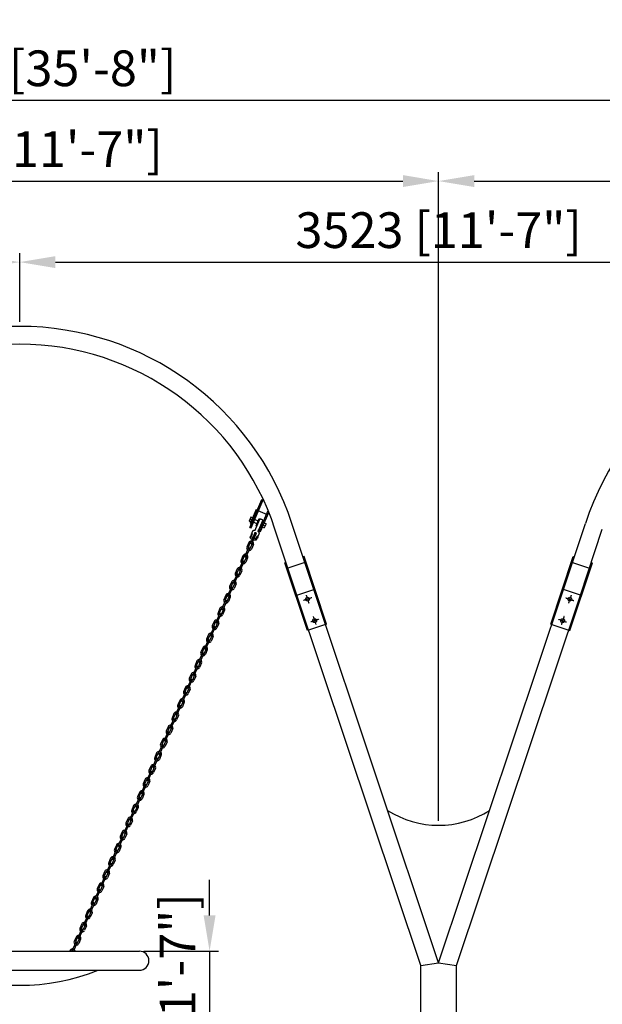
# Model space of a CAD drawing. Units: millimetres. Extents: x -189 to 30087, y -2492 to 18892.
# Drawn here: x 9976 to 12426, y 1306 to 5443 of the extents above; entities that cross this region are included whole.
import ezdxf

# ---------------------------------------------------------------- set-up
doc = ezdxf.new("R2010")
doc.units = ezdxf.units.MM
doc.linetypes.add('CENTER', pattern=[2, 1.25, -0.25, 0.25, -0.25])
doc.layers.add('dim', color=8, linetype='Continuous')
doc.layers.add('MAKE2D VISIBLE LINES', color=7, linetype='Continuous')
doc.styles.add('style1', font='ARIAL.TTF')
doc.dimstyles.new('ISO-25', dxfattribs={"dimscale": 30, "dimtxt": 3, "dimasz": 2.5, "dimexe": 1.25, "dimexo": 0.625, "dimtad": 1, "dimdec": 0, "dimdsep": 46, "dimtxsty": 'style1', "dimcen": 2.5, "dimclrd": 256, "dimclre": 256, "dimclrt": 2, "dimadec": 0, "dimazin": 0, "dimtfac": 1, "dimtdec": 0, "dimtix": 1, "dimtmove": 1, "dimatfit": 3, "dimfxl": 0, "dimlwd": -1, "dimlwe": -1, "dimarcsym": 0})

# ---------------------------------------------------------------- blocks, each defined once
blk = doc.blocks.new('*D28')
at = {"layer": 'Defpoints', "color": 0, "transparency": 16777216}
for p in [(10479.5, 1529), (10774.6, 1039), (10774.6, 1039)]:
    blk.add_point(p, dxfattribs=at)
at = {"layer": 'dim', "transparency": 16777216}
for p, q in [((10774.6, 1679), (10774.6, 1829)), ((10498.2, 1529), (10812.1, 1529)), ((10774.6, 1529), (10774.6, 1039)), ((10755.9, 1039), (10737.1, 1039)), ((10774.6, 889), (10774.6, 739))]:
    blk.add_line(p, q, dxfattribs=at)
for points in [[(10749.6, 1679), (10799.6, 1679), (10774.6, 1529)], [(10749.6, 889), (10799.6, 889), (10774.6, 1039)]]:
    blk.add_solid(points, dxfattribs=at)
at = {"layer": 'dim', "color": 251, "transparency": 16777216, "insert": (10659.8, 1284), "char_height": 150, "attachment_point": 5, "rotation": 90, "style": 'style1'}
blk.add_mtext('490 [1\'-7"]', dxfattribs=at)
blk = doc.blocks.new('*D18')
at = {"layer": 'Defpoints', "color": 0, "transparency": 16777216}
for p in [(13499.2, 4424.6), (9976.2, 4154.5), (13499.2, 4154.5)]:
    blk.add_point(p, dxfattribs=at)
at = {"layer": 'dim', "transparency": 16777216}
for p, q in [((9976.2, 4173.2), (9976.2, 4462.1)), ((13499.2, 4173.2), (13499.2, 4462.1)), ((10126.2, 4424.6), (13349.2, 4424.6))]:
    blk.add_line(p, q, dxfattribs=at)
for points in [[(10126.2, 4449.6), (10126.2, 4399.6), (9976.2, 4424.6)], [(13349.2, 4449.6), (13349.2, 4399.6), (13499.2, 4424.6)]]:
    blk.add_solid(points, dxfattribs=at)
at = {"layer": 'dim', "color": 251, "transparency": 16777216, "insert": (11737.7, 4539.5), "char_height": 150, "attachment_point": 5, "style": 'style1'}
blk.add_mtext('3523 [11\'-7"]', dxfattribs=at)
blk = doc.blocks.new('*D20')
at = {"layer": 'Defpoints', "color": 0, "transparency": 16777216}
for p in [(15408.7, 4765.1), (15408.7, 4424.6), (11737.7, 2058.1)]:
    blk.add_point(p, dxfattribs=at)
at = {"layer": 'dim', "transparency": 16777216}
for p, q in [((11737.7, 2076.8), (11737.7, 4802.6)), ((15408.7, 4443.4), (15408.7, 4802.6)), ((11887.7, 4765.1), (15258.7, 4765.1))]:
    blk.add_line(p, q, dxfattribs=at)
for points in [[(11887.7, 4790.1), (11887.7, 4740.1), (11737.7, 4765.1)], [(15258.7, 4790.1), (15258.7, 4740.1), (15408.7, 4765.1)]]:
    blk.add_solid(points, dxfattribs=at)
at = {"layer": 'dim', "color": 251, "transparency": 16777216, "insert": (13573.2, 4880), "char_height": 150, "attachment_point": 5, "style": 'style1'}
blk.add_mtext('3671 [12\'-1"]', dxfattribs=at)
blk = doc.blocks.new('*D34')
at = {"layer": 'Defpoints', "color": 0, "transparency": 16777216}
for p in [(6453.1, 4424.6), (9976.2, 4424.6), (6453.1, 4154.5)]:
    blk.add_point(p, dxfattribs=at)
at = {"layer": 'dim', "transparency": 16777216}
for p, q in [((6453.1, 4173.2), (6453.1, 4462.1)), ((9976.2, 4443.4), (9976.2, 4462.1)), ((9826.2, 4424.6), (6603.1, 4424.6))]:
    blk.add_line(p, q, dxfattribs=at)
for points in [[(6603.1, 4449.6), (6603.1, 4399.6), (6453.1, 4424.6)], [(9826.2, 4449.6), (9826.2, 4399.6), (9976.2, 4424.6)]]:
    blk.add_solid(points, dxfattribs=at)
at = {"layer": 'dim', "color": 251, "transparency": 16777216, "insert": (8214.6, 4539.5), "char_height": 150, "attachment_point": 5, "style": 'style1'}
blk.add_mtext('3523 [11\'-7"]', dxfattribs=at)
blk = doc.blocks.new('*D33')
at = {"layer": 'Defpoints', "color": 0, "transparency": 16777216}
for p in [(11737.7, 4765.1), (8214.6, 2058.1), (11737.7, 2058.1)]:
    blk.add_point(p, dxfattribs=at)
at = {"layer": 'dim', "transparency": 16777216}
for p, q in [((8214.6, 2076.8), (8214.6, 4802.6)), ((11737.7, 2076.8), (11737.7, 4802.6)), ((8364.6, 4765.1), (11587.7, 4765.1))]:
    blk.add_line(p, q, dxfattribs=at)
for points in [[(8364.6, 4790.1), (8364.6, 4740.1), (8214.6, 4765.1)], [(11587.7, 4790.1), (11587.7, 4740.1), (11737.7, 4765.1)]]:
    blk.add_solid(points, dxfattribs=at)
at = {"layer": 'dim', "color": 251, "transparency": 16777216, "insert": (9976.2, 4880), "char_height": 150, "attachment_point": 5, "style": 'style1'}
blk.add_mtext('3523 [11\'-7"]', dxfattribs=at)
blk = doc.blocks.new('*D37')
at = {"layer": 'Defpoints', "color": 0, "transparency": 16777216}
for p in [(15408.7, 5104.7), (4543.7, 4629.6), (15408.7, 4629.6)]:
    blk.add_point(p, dxfattribs=at)
at = {"layer": 'dim', "transparency": 16777216}
for p, q in [((4543.7, 4648.3), (4543.7, 5142.2)), ((15408.7, 4648.3), (15408.7, 5142.2)), ((4693.7, 5104.7), (15258.7, 5104.7))]:
    blk.add_line(p, q, dxfattribs=at)
for points in [[(4693.7, 5129.7), (4693.7, 5079.7), (4543.7, 5104.7)], [(15258.7, 5129.7), (15258.7, 5079.7), (15408.7, 5104.7)]]:
    blk.add_solid(points, dxfattribs=at)
at = {"layer": 'dim', "color": 251, "transparency": 16777216, "insert": (9976.2, 5219.6), "char_height": 150, "attachment_point": 5, "style": 'style1'}
blk.add_mtext('10865 [35\'-8"]', dxfattribs=at)

msp = doc.modelspace()

# ---------------------------------------------------------------- linework, layer by layer
for p, q in [((10943.4, 3310), (10994.3, 3427.5)), ((10948.9, 3307.6), (10999.8, 3425.1)), ((10994.3, 3427.5), (10999.8, 3425.1)), ((10948.4, 3353.1), (10940.9, 3335.6)), ((10970.8, 3384.5), (10945.7, 3326.7)), ((10955.8, 3349.9), (10948.4, 3353.1)), ((10974.9, 3382.7), (10949.9, 3324.9)), ((10962.7, 3365.8), (10966.8, 3364)), ((10966.4, 3374.4), (10970.5, 3372.6)), ((10970.8, 3384.5), (10974.9, 3382.7)), ((10974.4, 3381.6), (11019.4, 3362.1)), ((10983.6, 3294.6), (11020.8, 3380.4)), ((10989.1, 3292.2), (11023.9, 3372.7)), ((10948.2, 3332.4), (10940.9, 3335.6)), ((10952, 3341.2), (10944.7, 3344.3)), ((10945.7, 3326.7), (10949.8, 3324.9)), ((10955.3, 3337.5), (10960.8, 3335.1)), ((10973.7, 3325), (10959.2, 3331.3)), ((10978.7, 3336.2), (10964.1, 3342.6)), ((10969.3, 3304.7), (10986.4, 3343.8)), ((10970, 3316.5), (10982.4, 3344.7)), ((10981.2, 3299.5), (10998.3, 3338.6)), ((10989.3, 3308), (11001.7, 3336.3)), ((10995.5, 3322.1), (11001, 3319.8)), ((10997.2, 3311), (11004.5, 3307.8)), ((11001, 3319.7), (11008.3, 3316.5)), ((11012.1, 3325.2), (11004.5, 3307.8)), ((11004.8, 3328.5), (11012.1, 3325.2)), ((11212.3, 3048.3), (11120.7, 3326.4)), ((12263.1, 3048.3), (12354.7, 3326.4)), ((10943.4, 3310), (10948.9, 3307.6)), ((10961.7, 3277.6), (10947.4, 3244.9)), ((10966.8, 3275.4), (10952.4, 3242.7)), ((10983.6, 3294.6), (10989.1, 3292.2)), ((11141.2, 3024.5), (11049.5, 3303)), ((12334.2, 3024.5), (12425.9, 3303)), ((10939.3, 3246), (10931.3, 3227.2)), ((10944.4, 3243.9), (10936.4, 3225)), ((10945.6, 3221.1), (10953.6, 3240)), ((10958.6, 3237.8), (10950.6, 3219)), ((10915.1, 3190.8), (10907.1, 3171.9)), ((10920.2, 3188.6), (10912.2, 3169.8)), ((10937.5, 3222.3), (10923.2, 3189.6)), ((10942.6, 3220.1), (10928.2, 3187.4)), ((11171.7, 3187.4), (11167, 3185.9)), ((11266.3, 2902.8), (11171.7, 3187.4)), ((12209.1, 2902.8), (12303.7, 3187.4)), ((12303.7, 3187.4), (12308.4, 3185.9)), ((10913.3, 3167.1), (10899, 3134.4)), ((10918.3, 3164.8), (10904, 3132.2)), ((10921.4, 3165.9), (10929.4, 3184.7)), ((10934.4, 3182.5), (10926.4, 3163.7)), ((11095.8, 3162.2), (11091.1, 3160.6)), ((11185.7, 2875.9), (11091.1, 3160.6)), ((11179.6, 3163.7), (11099, 3136.9)), ((12289.7, 2875.9), (12384.3, 3160.6)), ((12295.8, 3163.7), (12376.4, 3136.9)), ((12379.6, 3162.2), (12384.3, 3160.6)), ((10889.1, 3111.8), (10874.8, 3079.1)), ((10894.1, 3109.6), (10879.8, 3076.9)), ((10890.9, 3135.5), (10882.9, 3116.6)), ((10896, 3133.4), (10888, 3114.5)), ((10897.2, 3110.6), (10905.2, 3129.4)), ((10910.2, 3127.3), (10902.2, 3108.5)), ((10866.7, 3080.3), (10858.7, 3061.4)), ((10871.8, 3078.1), (10863.8, 3059.2)), ((10873, 3055.4), (10881, 3074.2)), ((10886, 3072), (10878, 3053.2)), ((10842.5, 3025), (10834.5, 3006.1)), ((10847.6, 3022.8), (10839.6, 3004)), ((10864.9, 3056.5), (10850.6, 3023.9)), ((10869.9, 3054.3), (10855.6, 3021.7)), ((11141.2, 3024.5), (11212.3, 3048.3)), ((12334.2, 3024.5), (12263.1, 3048.3)), ((10840.7, 3001.3), (10826.4, 2968.6)), ((10845.7, 2999.1), (10831.4, 2966.4)), ((10848.8, 3000.1), (10856.8, 3018.9)), ((10861.8, 3016.8), (10853.8, 2998)), ((10816.5, 2946), (10802.2, 2913.3)), ((10821.5, 2943.8), (10807.2, 2911.1)), ((10818.3, 2969.7), (10810.3, 2950.9)), ((10823.4, 2967.6), (10815.4, 2948.7)), ((10824.6, 2944.9), (10832.5, 2963.7)), ((10837.6, 2961.5), (10829.6, 2942.7)), ((10794.1, 2914.5), (10786.1, 2895.6)), ((10799.2, 2912.3), (10791.2, 2893.5)), ((10800.4, 2889.6), (10808.3, 2908.4)), ((10813.4, 2906.3), (10805.4, 2887.5)), ((11266.3, 2902.8), (11185.7, 2875.9)), ((12209.1, 2902.8), (12289.7, 2875.9)), ((10769.9, 2859.2), (10761.9, 2840.4)), ((10775, 2857.1), (10767, 2838.2)), ((10792.3, 2890.8), (10778, 2858)), ((10797.3, 2888.6), (10783, 2855.8)), ((10768.1, 2835.5), (10753.8, 2802.8)), ((10773.1, 2833.3), (10758.8, 2800.6)), ((10776.2, 2834.3), (10784.1, 2853.2)), ((10789.2, 2851), (10781.2, 2832.2)), ((10743.9, 2780.3), (10729.6, 2747.5)), ((10748.9, 2778), (10734.6, 2745.3)), ((10745.7, 2804), (10737.7, 2785.1)), ((10750.8, 2801.8), (10742.8, 2783)), ((10752, 2779.1), (10759.9, 2797.9)), ((10765, 2795.7), (10757, 2777)), ((10721.5, 2748.7), (10713.5, 2729.8)), ((10726.6, 2746.6), (10718.6, 2727.7)), ((10727.8, 2723.8), (10735.7, 2742.6)), ((10740.8, 2740.5), (10732.8, 2721.7)), ((10697.3, 2693.5), (10689.3, 2674.6)), ((10702.4, 2691.3), (10694.4, 2672.5)), ((10719.7, 2725), (10705.4, 2692.3)), ((10724.7, 2722.8), (10710.4, 2690.1)), ((10695.5, 2669.7), (10681.2, 2637)), ((10700.5, 2667.5), (10686.2, 2634.8)), ((10703.6, 2668.6), (10711.5, 2687.4)), ((10716.6, 2685.2), (10708.6, 2666.4)), ((10671.3, 2614.5), (10657, 2581.8)), ((10676.3, 2612.3), (10662, 2579.6)), ((10673.1, 2638.2), (10665.1, 2619.3)), ((10678.2, 2636.1), (10670.2, 2617.2)), ((10679.4, 2613.3), (10687.3, 2632.1)), ((10692.4, 2630), (10684.4, 2611.2)), ((10648.9, 2583), (10640.9, 2564.1)), ((10654, 2580.8), (10646, 2561.9)), ((10655.1, 2558.1), (10663.1, 2576.9)), ((10668.2, 2574.7), (10660.2, 2555.9)), ((10624.7, 2527.7), (10616.7, 2508.8)), ((10629.8, 2525.5), (10621.8, 2506.7)), ((10647.1, 2559.2), (10632.7, 2526.5)), ((10652.1, 2557), (10637.8, 2524.3)), ((10622.9, 2504), (10608.6, 2471.3)), ((10627.9, 2501.8), (10613.6, 2469.1)), ((10630.9, 2502.8), (10638.9, 2521.6)), ((10644, 2519.5), (10636, 2500.7)), ((10598.7, 2448.7), (10584.3, 2416)), ((10603.7, 2446.5), (10589.4, 2413.8)), ((10600.5, 2472.4), (10592.5, 2453.6)), ((10605.6, 2470.3), (10597.6, 2451.4)), ((10606.7, 2447.5), (10614.7, 2466.4)), ((10619.8, 2464.2), (10611.8, 2445.4)), ((10576.3, 2417.2), (10568.3, 2398.3)), ((10581.4, 2415), (10573.3, 2396.2)), ((10582.5, 2392.3), (10590.5, 2411.1)), ((10595.6, 2408.9), (10587.6, 2390.2)), ((10552.1, 2361.9), (10544.1, 2343)), ((10557.2, 2359.8), (10549.1, 2340.9)), ((10574.5, 2393.5), (10560.2, 2360.8)), ((10579.5, 2391.3), (10565.2, 2358.6)), ((10550.3, 2338.2), (10535.9, 2305.5)), ((10555.3, 2336), (10541, 2303.3)), ((10558.3, 2337), (10566.3, 2355.8)), ((10571.4, 2353.7), (10563.4, 2334.9)), ((10526.1, 2282.9), (10511.8, 2250.3)), ((10531.1, 2280.7), (10516.8, 2248.1)), ((10527.9, 2306.7), (10519.9, 2287.8)), ((10532.9, 2304.5), (10524.9, 2285.7)), ((10534.1, 2281.8), (10542.1, 2300.6)), ((10547.2, 2298.4), (10539.2, 2279.6)), ((10503.7, 2251.4), (10495.7, 2232.5)), ((10508.7, 2249.3), (10500.7, 2230.4)), ((10509.9, 2226.5), (10517.9, 2245.3)), ((10523, 2243.2), (10515, 2224.4)), ((10479.5, 2196.2), (10471.5, 2177.3)), ((10484.5, 2194), (10476.5, 2175.1)), ((10501.9, 2227.7), (10487.5, 2195)), ((10506.9, 2225.5), (10492.6, 2192.8)), ((10477.7, 2172.4), (10463.4, 2139.8)), ((10482.7, 2170.2), (10468.4, 2137.6)), ((10485.7, 2171.3), (10493.7, 2190.1)), ((10498.8, 2187.9), (10490.8, 2169.1)), ((10453.5, 2117.2), (10439.1, 2084.4)), ((10458.5, 2115), (10444.2, 2082.2)), ((10455.3, 2140.9), (10447.3, 2122)), ((10460.3, 2138.7), (10452.3, 2119.9)), ((10461.5, 2116), (10469.5, 2134.8)), ((10474.6, 2132.7), (10466.6, 2113.9)), ((10431.1, 2085.6), (10423.1, 2066.8)), ((10436.1, 2083.5), (10428.1, 2064.6)), ((10437.3, 2060.8), (10445.3, 2079.6)), ((10450.4, 2077.4), (10442.4, 2058.6)), ((10406.9, 2030.4), (10398.9, 2011.5)), ((10411.9, 2028.2), (10403.9, 2009.4)), ((10429.3, 2061.9), (10415, 2029.2)), ((10434.3, 2059.7), (10420, 2027)), ((10405.1, 2006.7), (10390.7, 1973.9)), ((10410.1, 2004.5), (10395.8, 1971.7)), ((10413.1, 2005.5), (10421.1, 2024.3)), ((10426.2, 2022.1), (10418.2, 2003.4)), ((10380.9, 1951.4), (10366.5, 1918.7)), ((10385.9, 1949.2), (10371.6, 1916.5)), ((10382.7, 1975.1), (10374.7, 1956.2)), ((10387.7, 1973), (10379.7, 1954.1)), ((10388.9, 1950.2), (10396.9, 1969.1)), ((10402, 1966.9), (10394, 1948.1)), ((10358.5, 1919.9), (10350.5, 1901)), ((10363.5, 1917.7), (10355.5, 1898.9)), ((10364.7, 1895), (10372.7, 1913.8)), ((10377.8, 1911.6), (10369.8, 1892.8)), ((10334.3, 1864.6), (10326.3, 1845.7)), ((10334.3, 1864.6), (10326.3, 1845.7)), ((10339.3, 1862.5), (10331.3, 1843.6)), ((10339.3, 1862.5), (10331.3, 1843.6)), ((10356.7, 1896.2), (10342.3, 1863.5)), ((10361.7, 1893.9), (10347.4, 1861.3)), ((10332.5, 1840.9), (10318.1, 1808.2)), ((10337.5, 1838.7), (10323.2, 1806)), ((10332.5, 1840.9), (10327.5, 1829.5)), ((10337.5, 1838.7), (10333.6, 1829.8)), ((10340.5, 1839.7), (10348.5, 1858.5)), ((10340.5, 1839.7), (10348.5, 1858.5)), ((10353.6, 1856.4), (10345.6, 1837.6)), ((10353.6, 1856.4), (10345.6, 1837.6)), ((10308.3, 1785.6), (10293.9, 1753)), ((10313.3, 1783.4), (10299, 1750.8)), ((10310.1, 1809.4), (10302.1, 1790.5)), ((10315.1, 1807.2), (10307.1, 1788.3)), ((10316.3, 1784.5), (10324.3, 1803.3)), ((10329.4, 1801.1), (10321.4, 1782.3)), ((10285.9, 1754.1), (10277.9, 1735.2)), ((10290.9, 1751.9), (10282.9, 1733.1)), ((10292.1, 1729.2), (10300.1, 1748)), ((10305.2, 1745.9), (10297.2, 1727.1)), ((10261.7, 1698.8), (10253.7, 1680)), ((10266.7, 1696.7), (10258.7, 1677.8)), ((10284.1, 1730.4), (10269.7, 1697.7)), ((10289.1, 1728.2), (10274.7, 1695.5)), ((10259.9, 1675.1), (10245.5, 1642.4)), ((10264.9, 1672.9), (10250.6, 1640.2)), ((10267.9, 1674), (10275.9, 1692.8)), ((10281, 1690.6), (10273, 1671.8)), ((10235.7, 1619.9), (10221.3, 1587.1)), ((10240.7, 1617.7), (10226.3, 1584.9)), ((10237.5, 1643.6), (10229.5, 1624.7)), ((10242.5, 1641.4), (10234.5, 1622.6)), ((10243.7, 1618.7), (10251.7, 1637.5)), ((10256.7, 1635.4), (10248.8, 1616.6)), ((10213.3, 1588.3), (10205.3, 1569.5)), ((10218.3, 1586.2), (10210.3, 1567.3)), ((10219.5, 1563.4), (10227.5, 1582.3)), ((10232.5, 1580.1), (10224.6, 1561.3)), ((10189.1, 1533.1), (10187.3, 1529)), ((10194.1, 1530.9), (10193.3, 1529)), ((10211.5, 1564.6), (10197.1, 1531.9)), ((10216.5, 1562.4), (10202.2, 1529.7)), ((9472.9, 1529), (10479.5, 1529)), ((9472.9, 1449), (10479.5, 1449))]:
    msp.add_line(p, q)
at = {"color": 0}
for p, q in [((11662.7, 1468.2), (11141.2, 3024.5)), ((11737.7, 1480.4), (11212.3, 3048.3)), ((11737.7, 1480.4), (12263.1, 3048.3)), ((11812.7, 1468.2), (12334.2, 3024.5)), ((11662.7, 1468.2), (11737.7, 1480.4)), ((11662.7, -158.1), (11662.7, 1468.2)), ((11737.7, 1480.4), (11812.7, 1468.2)), ((11812.7, -158.1), (11812.7, 1468.2))]:
    msp.add_line(p, q, dxfattribs=at)
at = {"color": 1, "linetype": 'CENTER', "ltscale": 0.3}
for p, q in [((11180.3, 3025.7), (11191.9, 2991.3)), ((12295.1, 3025.7), (12283.5, 2991.3)), ((11204, 3013.9), (11169.6, 3002.4)), ((12271.4, 3013.9), (12305.8, 3002.4)), ((11234.2, 2923.8), (11199.7, 2912.3)), ((11210.5, 2935.6), (11222, 2901.2)), ((12241.2, 2923.8), (12275.7, 2912.3)), ((12264.9, 2935.6), (12253.4, 2901.2))]:
    msp.add_line(p, q, dxfattribs=at)
for centre in [(11186.3, 3008), (12289.1, 3008), (11216.4, 2917.9), (12259, 2917.9)]:
    msp.add_circle(centre, 8)
for centre, radius, start, end in [((9976.2, 2949.5), 1205, 18.2279, 161.7721), ((13499.2, 2949.5), 1205, 18.2279, 161.7721), ((9976.2, 2949.5), 1130, 18.2279, 161.7721), ((10964.3, 3276.5), 2.75, 335.1632, 157.4995), ((10965, 3301.8), 2.75, 318.8601, 336.0723), ((10948.9, 3241.8), 10.5, 80.928, 156.2463), ((10949, 3241.9), 4.99, 98.2472, 156.7667), ((10949.9, 3243.7), 2.75, 155.1636, 337.4998), ((10949, 3241.9), 4.99, 336.9543, 31.3872), ((10948.9, 3241.8), 10.5, 337.4748, 50.5422), ((10924.7, 3186.6), 10.5, 80.928, 156.2463), ((10924.8, 3186.6), 4.99, 98.2472, 156.7667), ((10925.7, 3188.5), 2.75, 156.3681, 336.3681), ((10924.8, 3186.6), 4.99, 336.9543, 31.3872), ((10941, 3223.2), 10.5, 157.7572, 230.5139), ((10924.7, 3186.6), 10.5, 337.4748, 50.5422), ((10941, 3223.1), 4.99, 157.2368, 211.364), ((10940.1, 3221.3), 2.75, 335.1632, 157.4995), ((10941, 3223.2), 10.5, 260.8997, 336.5287), ((10941, 3223.1), 4.99, 278.2235, 337.0492), ((10916.8, 3167.9), 10.5, 157.7572, 230.5139), ((10916.8, 3167.8), 4.99, 157.2368, 211.364), ((10915.9, 3166), 2.75, 335.1632, 157.4995), ((10916.8, 3167.9), 10.5, 260.8997, 336.5287), ((10916.8, 3167.8), 4.99, 278.2235, 337.0492), ((10892.6, 3112.7), 10.5, 157.7572, 230.5139), ((10892.6, 3112.6), 4.99, 157.2368, 211.364), ((10891.7, 3110.7), 2.75, 335.1632, 157.4995), ((10900.5, 3131.3), 10.5, 80.928, 156.2463), ((10892.6, 3112.7), 10.5, 260.8997, 336.5287), ((10892.6, 3112.6), 4.99, 278.2235, 337.0492), ((10900.6, 3131.4), 4.99, 98.2472, 156.7667), ((10901.5, 3133.2), 2.75, 155.1636, 337.4998), ((10900.6, 3131.4), 4.99, 336.9543, 31.3872), ((10900.5, 3131.3), 10.5, 337.4748, 50.5422), ((10876.3, 3076), 10.5, 80.928, 156.2463), ((10876.4, 3076.1), 4.99, 98.2472, 156.7667), ((10877.3, 3078), 2.75, 156.3681, 336.3681), ((10876.4, 3076.1), 4.99, 336.9543, 31.3872), ((10876.3, 3076), 10.5, 337.4748, 50.5422), ((10852.1, 3020.8), 10.5, 80.928, 156.2463), ((10852.2, 3020.9), 4.99, 98.2472, 156.7667), ((10853.1, 3022.7), 2.75, 155.1636, 337.4998), ((10852.2, 3020.9), 4.99, 336.9543, 31.3872), ((10868.4, 3057.4), 10.5, 157.7572, 230.5139), ((10852.1, 3020.8), 10.5, 337.4748, 50.5422), ((10868.4, 3057.3), 4.99, 157.2368, 211.364), ((10867.5, 3055.5), 2.75, 335.1632, 157.4995), ((10868.4, 3057.4), 10.5, 260.8997, 336.5287), ((10868.4, 3057.3), 4.99, 278.2235, 337.0492), ((10844.2, 3002.2), 10.5, 157.7572, 230.5139), ((10844.2, 3002.1), 4.99, 157.2368, 211.364), ((10843.2, 3000.2), 2.75, 335.1632, 157.4995), ((10844.2, 3002.2), 10.5, 260.8997, 336.5287), ((10844.2, 3002.1), 4.99, 278.2235, 337.0492), ((10820, 2946.9), 10.5, 157.7572, 230.5139), ((10820, 2946.8), 4.99, 157.2368, 211.364), ((10819, 2945), 2.75, 335.1632, 157.4995), ((10827.9, 2965.5), 10.5, 80.928, 156.2463), ((10820, 2946.9), 10.5, 260.8997, 336.5287), ((10820, 2946.8), 4.99, 278.2235, 337.0492), ((10828, 2965.6), 4.99, 98.2472, 156.7667), ((10828.9, 2967.5), 2.75, 156.3681, 336.3681), ((10828, 2965.6), 4.99, 336.9543, 31.3872), ((10827.9, 2965.5), 10.5, 337.4748, 50.5422), ((10803.7, 2910.3), 10.5, 80.928, 156.2463), ((10803.8, 2910.4), 4.99, 98.2472, 156.7667), ((10804.7, 2912.2), 2.75, 155.1636, 337.4998), ((10803.8, 2910.4), 4.99, 336.9543, 31.3872), ((10803.7, 2910.3), 10.5, 337.4748, 50.5422), ((10779.5, 2855), 10.5, 80.928, 156.2463), ((10779.6, 2855.1), 4.99, 98.2472, 156.7667), ((10780.5, 2856.9), 2.75, 156.3681, 336.3681), ((10779.6, 2855.1), 4.99, 336.9543, 31.3872), ((10795.8, 2891.6), 10.5, 157.7572, 230.5139), ((10779.5, 2855), 10.5, 337.4748, 50.5422), ((10795.8, 2891.5), 4.99, 157.2368, 211.364), ((10794.8, 2889.7), 2.75, 335.1632, 157.4995), ((10795.8, 2891.6), 10.5, 260.8997, 336.5287), ((10795.8, 2891.5), 4.99, 278.2235, 337.0492), ((10771.6, 2836.4), 10.5, 157.7572, 230.5139), ((10771.6, 2836.3), 4.99, 157.2368, 211.364), ((10770.6, 2834.5), 2.75, 335.1632, 157.4995), ((10771.6, 2836.4), 10.5, 260.8997, 336.5287), ((10771.6, 2836.3), 4.99, 278.2235, 337.0492), ((10747.4, 2781.1), 10.5, 157.7572, 230.5139), ((10747.4, 2781), 4.99, 157.2368, 211.364), ((10746.4, 2779.2), 2.75, 335.1632, 157.4995), ((10755.3, 2799.8), 10.5, 80.928, 156.2463), ((10747.4, 2781.1), 10.5, 260.8997, 336.5287), ((10747.4, 2781), 4.99, 278.2235, 337.0492), ((10755.4, 2799.9), 4.99, 98.2472, 156.7667), ((10756.3, 2801.7), 2.75, 155.1636, 337.4998), ((10755.4, 2799.9), 4.99, 336.9543, 31.3872), ((10755.3, 2799.8), 10.5, 337.4748, 50.5422), ((10731.1, 2744.5), 10.5, 80.928, 156.2463), ((10731.2, 2744.6), 4.99, 98.2472, 156.7667), ((10732.1, 2746.4), 2.75, 156.3681, 336.3681), ((10731.2, 2744.6), 4.99, 336.9543, 31.3872), ((10731.1, 2744.5), 10.5, 337.4748, 50.5422), ((10706.9, 2689.2), 10.5, 80.928, 156.2463), ((10706.9, 2689.3), 4.99, 98.2472, 156.7667), ((10707.9, 2691.2), 2.75, 155.1636, 337.4998), ((10706.9, 2689.3), 4.99, 336.9543, 31.3872), ((10723.2, 2725.9), 10.5, 157.7572, 230.5139), ((10706.9, 2689.2), 10.5, 337.4748, 50.5422), ((10723.2, 2725.8), 4.99, 157.2368, 211.364), ((10722.2, 2723.9), 2.75, 335.1632, 157.4995), ((10723.2, 2725.9), 10.5, 260.8997, 336.5287), ((10723.2, 2725.8), 4.99, 278.2235, 337.0492), ((10699, 2670.6), 10.5, 157.7572, 230.5139), ((10699, 2670.5), 4.99, 157.2368, 211.364), ((10698, 2668.7), 2.75, 335.1632, 157.4995), ((10699, 2670.6), 10.5, 260.8997, 336.5287), ((10699, 2670.5), 4.99, 278.2235, 337.0492), ((10674.8, 2615.4), 10.5, 157.7572, 230.5139), ((10674.8, 2615.3), 4.99, 157.2368, 211.364), ((10673.8, 2613.4), 2.75, 335.1632, 157.4995), ((10682.7, 2634), 10.5, 80.928, 156.2463), ((10674.8, 2615.4), 10.5, 260.8997, 336.5287), ((10674.8, 2615.3), 4.99, 278.2235, 337.0492), ((10682.7, 2634.1), 4.99, 98.2472, 156.7667), ((10683.7, 2635.9), 2.75, 156.3681, 336.3681), ((10682.7, 2634.1), 4.99, 336.9543, 31.3872), ((10682.7, 2634), 10.5, 337.4748, 50.5422), ((10658.5, 2578.7), 10.5, 80.928, 156.2463), ((10658.5, 2578.8), 4.99, 98.2472, 156.7667), ((10659.5, 2580.7), 2.75, 155.1636, 337.4998), ((10658.5, 2578.8), 4.99, 336.9543, 31.3872), ((10658.5, 2578.7), 10.5, 337.4748, 50.5422), ((10634.3, 2523.5), 10.5, 80.928, 156.2463), ((10634.3, 2523.6), 4.99, 98.2472, 156.7667), ((10635.3, 2525.4), 2.75, 156.3681, 336.3681), ((10634.3, 2523.6), 4.99, 336.9543, 31.3872), ((10650.6, 2560.1), 10.5, 157.7572, 230.5139), ((10634.3, 2523.5), 10.5, 337.4748, 50.5422), ((10650.6, 2560), 4.99, 157.2368, 211.364), ((10649.6, 2558.2), 2.75, 335.1632, 157.4995), ((10650.6, 2560.1), 10.5, 260.8997, 336.5287), ((10650.6, 2560), 4.99, 278.2235, 337.0492), ((10626.4, 2504.8), 10.5, 157.7572, 230.5139), ((10626.4, 2504.8), 4.99, 157.2368, 211.364), ((10625.4, 2502.9), 2.75, 335.1632, 157.4995), ((10626.4, 2504.8), 10.5, 260.8997, 336.5287), ((10626.4, 2504.8), 4.99, 278.2235, 337.0492), ((10602.2, 2449.6), 10.5, 157.7572, 230.5139), ((10602.2, 2449.5), 4.99, 157.2368, 211.364), ((10601.2, 2447.7), 2.75, 335.1632, 157.4995), ((10610.1, 2468.2), 10.5, 80.928, 156.2463), ((10602.2, 2449.6), 10.5, 260.8997, 336.5287), ((10602.2, 2449.5), 4.99, 278.2235, 337.0492), ((10610.1, 2468.3), 4.99, 98.2472, 156.7667), ((10611.1, 2470.1), 2.75, 155.1636, 337.4998), ((10610.1, 2468.3), 4.99, 336.9543, 31.3872), ((10610.1, 2468.2), 10.5, 337.4748, 50.5422), ((10585.9, 2413), 10.5, 80.928, 156.2463), ((10585.9, 2413.1), 4.99, 98.2472, 156.7667), ((10586.9, 2414.9), 2.75, 156.3681, 336.3681), ((10585.9, 2413.1), 4.99, 336.9543, 31.3872), ((10585.9, 2413), 10.5, 337.4748, 50.5422), ((10561.7, 2357.7), 10.5, 80.928, 156.2463), ((10561.7, 2357.8), 4.99, 98.2472, 156.7667), ((10562.7, 2359.6), 2.75, 155.1636, 337.4998), ((10561.7, 2357.8), 4.99, 336.9543, 31.3872), ((10578, 2394.3), 10.5, 157.7572, 230.5139), ((10561.7, 2357.7), 10.5, 337.4748, 50.5422), ((10577.9, 2394.2), 4.99, 157.2368, 211.364), ((10577, 2392.4), 2.75, 335.1632, 157.4995), ((10578, 2394.3), 10.5, 260.8997, 336.5287), ((10577.9, 2394.2), 4.99, 278.2235, 337.0492), ((10553.8, 2339.1), 10.5, 157.7572, 230.5139), ((10553.7, 2339), 4.99, 157.2368, 211.364), ((10552.8, 2337.2), 2.75, 335.1632, 157.4995), ((10553.8, 2339.1), 10.5, 260.8997, 336.5287), ((10553.7, 2339), 4.99, 278.2235, 337.0492), ((10529.6, 2283.8), 10.5, 157.7572, 230.5139), ((10529.5, 2283.7), 4.99, 157.2368, 211.364), ((10528.6, 2281.9), 2.75, 335.1632, 157.4995), ((10537.5, 2302.4), 10.5, 80.928, 156.2463), ((10529.6, 2283.8), 10.5, 260.8997, 336.5287), ((10529.5, 2283.7), 4.99, 278.2235, 337.0492), ((10537.5, 2302.5), 4.99, 98.2472, 156.7667), ((10538.5, 2304.4), 2.75, 156.3681, 336.3681), ((10537.5, 2302.5), 4.99, 336.9543, 31.3872), ((10537.5, 2302.4), 10.5, 337.4748, 50.5422), ((10513.3, 2247.2), 10.5, 80.928, 156.2463), ((10513.3, 2247.3), 4.99, 98.2472, 156.7667), ((10514.3, 2249.1), 2.75, 155.1636, 337.4998), ((10513.3, 2247.3), 4.99, 336.9543, 31.3872), ((10513.3, 2247.2), 10.5, 337.4748, 50.5422), ((10489.1, 2191.9), 10.5, 80.928, 156.2463), ((10489.1, 2192), 4.99, 98.2472, 156.7667), ((10490.1, 2193.9), 2.75, 156.3681, 336.3681), ((10489.1, 2192), 4.99, 336.9543, 31.3872), ((10505.4, 2228.6), 10.5, 157.7572, 230.5139), ((10489.1, 2191.9), 10.5, 337.4748, 50.5422), ((10505.3, 2228.5), 4.99, 157.2368, 211.364), ((10504.4, 2226.6), 2.75, 335.1632, 157.4995), ((10505.4, 2228.6), 10.5, 260.8997, 336.5287), ((10505.3, 2228.5), 4.99, 278.2235, 337.0492), ((10481.2, 2173.3), 10.5, 157.7572, 230.5139), ((10481.1, 2173.2), 4.99, 157.2368, 211.364), ((10480.2, 2171.4), 2.75, 335.1632, 157.4995), ((10481.2, 2173.3), 10.5, 260.8997, 336.5287), ((10481.1, 2173.2), 4.99, 278.2235, 337.0492), ((10457, 2118.1), 10.5, 157.7572, 230.5139), ((10456.9, 2118), 4.99, 157.2368, 211.364), ((10456, 2116.1), 2.75, 335.1632, 157.4995), ((10464.9, 2136.7), 10.5, 80.928, 156.2463), ((10457, 2118.1), 10.5, 260.8997, 336.5287), ((10456.9, 2118), 4.99, 278.2235, 337.0492), ((10464.9, 2136.8), 4.99, 98.2472, 156.7667), ((10465.8, 2138.6), 2.75, 155.1636, 337.4998), ((10464.9, 2136.8), 4.99, 336.9543, 31.3872), ((10464.9, 2136.7), 10.5, 337.4748, 50.5422), ((10440.7, 2081.4), 10.5, 80.928, 156.2463), ((10440.7, 2081.5), 4.99, 98.2472, 156.7667), ((10441.6, 2083.3), 2.75, 156.3681, 336.3681), ((10440.7, 2081.5), 4.99, 336.9543, 31.3872), ((10440.7, 2081.4), 10.5, 337.4748, 50.5422), ((10416.5, 2026.2), 10.5, 80.928, 156.2463), ((10416.5, 2026.3), 4.99, 98.2472, 156.7667), ((10417.4, 2028.1), 2.75, 155.1636, 337.4998), ((10416.5, 2026.3), 4.99, 336.9543, 31.3872), ((10432.8, 2062.8), 10.5, 157.7572, 230.5139), ((10416.5, 2026.2), 10.5, 337.4748, 50.5422), ((10432.7, 2062.7), 4.99, 157.2368, 211.364), ((10431.8, 2060.9), 2.75, 335.1632, 157.4995), ((10432.8, 2062.8), 10.5, 260.8997, 336.5287), ((10432.7, 2062.7), 4.99, 278.2235, 337.0492), ((10408.6, 2007.5), 10.5, 157.7572, 230.5139), ((10408.5, 2007.4), 4.99, 157.2368, 211.364), ((10407.6, 2005.6), 2.75, 335.1632, 157.4995), ((10408.6, 2007.5), 10.5, 260.8997, 336.5287), ((10408.5, 2007.4), 4.99, 278.2235, 337.0492), ((10384.4, 1952.3), 10.5, 157.7572, 230.5139), ((10384.3, 1952.2), 4.99, 157.2368, 211.364), ((10383.4, 1950.4), 2.75, 335.1632, 157.4995), ((10392.3, 1970.9), 10.5, 80.928, 156.2463), ((10384.4, 1952.3), 10.5, 260.8997, 336.5287), ((10384.3, 1952.2), 4.99, 278.2235, 337.0492), ((10392.3, 1971), 4.99, 98.2472, 156.7667), ((10393.2, 1972.8), 2.75, 156.3681, 336.3681), ((10392.3, 1971), 4.99, 336.9543, 31.3872), ((10392.3, 1970.9), 10.5, 337.4748, 50.5422), ((10368.1, 1915.7), 10.5, 80.928, 156.2463), ((10368.1, 1915.7), 4.99, 98.2472, 156.7667), ((10369, 1917.6), 2.75, 155.1636, 337.4998), ((10368.1, 1915.7), 4.99, 336.9543, 31.3872), ((10368.1, 1915.7), 10.5, 337.4748, 50.5422), ((10343.9, 1860.4), 10.5, 80.928, 156.2463), ((10343.9, 1860.4), 10.5, 80.928, 156.2463), ((10343.9, 1860.5), 4.99, 98.2472, 156.7667), ((10343.9, 1860.5), 4.99, 98.2472, 156.7667), ((10344.8, 1862.3), 2.75, 155.1636, 337.4998), ((10344.8, 1862.3), 2.75, 155.1636, 337.4998), ((10343.9, 1860.5), 4.99, 336.9543, 31.3872), ((10343.9, 1860.5), 4.99, 336.9543, 31.3872), ((10360.2, 1897), 10.5, 157.7572, 230.5139), ((10343.9, 1860.4), 10.5, 337.4748, 50.5422), ((10343.9, 1860.4), 10.5, 337.4748, 50.5422), ((10360.1, 1896.9), 4.99, 157.2368, 211.364), ((10359.2, 1895.1), 2.75, 335.1632, 157.4995), ((10360.2, 1897), 10.5, 260.8997, 336.5287), ((10360.1, 1896.9), 4.99, 278.2235, 337.0492), ((10336, 1841.8), 10.5, 157.7572, 230.5139), ((10336, 1841.8), 10.5, 157.7572, 230.5139), ((10335.9, 1841.7), 4.99, 157.2368, 211.364), ((10335.9, 1841.7), 4.99, 157.2368, 211.364), ((10335, 1839.8), 2.75, 335.1632, 157.4995), ((10335, 1839.8), 2.75, 335.1632, 157.4995), ((10336, 1841.8), 10.5, 260.8997, 336.5287), ((10336, 1841.8), 10.5, 260.8997, 336.5287), ((10335.9, 1841.7), 4.99, 278.2235, 337.0492), ((10335.9, 1841.7), 4.99, 278.2235, 337.0492), ((10311.8, 1786.5), 10.5, 157.7572, 230.5139), ((10311.7, 1786.4), 4.99, 157.2368, 211.364), ((10310.8, 1784.6), 2.75, 335.1632, 157.4995), ((10319.7, 1805.1), 10.5, 80.928, 156.2463), ((10311.8, 1786.5), 10.5, 260.8997, 336.5287), ((10311.7, 1786.4), 4.99, 278.2235, 337.0492), ((10319.7, 1805.2), 4.99, 98.2472, 156.7667), ((10320.6, 1807.1), 2.75, 156.3681, 336.3681), ((10319.7, 1805.2), 4.99, 336.9543, 31.3872), ((10319.7, 1805.1), 10.5, 337.4748, 50.5422), ((10295.5, 1749.9), 10.5, 80.928, 156.2463), ((10295.5, 1750), 4.99, 98.2472, 156.7667), ((10296.4, 1751.8), 2.75, 155.1636, 337.4998), ((10295.5, 1750), 4.99, 336.9543, 31.3872), ((10295.5, 1749.9), 10.5, 337.4748, 50.5422), ((10271.3, 1694.6), 10.5, 80.928, 156.2463), ((10271.3, 1694.7), 4.99, 98.2472, 156.7667), ((10272.2, 1696.6), 2.75, 156.3681, 336.3681), ((10271.3, 1694.7), 4.99, 336.9543, 31.3872), ((10287.6, 1731.3), 10.5, 157.7572, 230.5139), ((10271.3, 1694.6), 10.5, 337.4748, 50.5422), ((10287.5, 1731.2), 4.99, 157.2368, 211.364), ((10286.6, 1729.3), 2.75, 335.1632, 157.4995), ((10287.6, 1731.3), 10.5, 260.8997, 336.5287), ((10287.5, 1731.2), 4.99, 278.2235, 337.0492), ((10263.4, 1676), 10.5, 157.7572, 230.5139), ((10263.3, 1675.9), 4.99, 157.2368, 211.364), ((10262.4, 1674.1), 2.75, 335.1632, 157.4995), ((10263.4, 1676), 10.5, 260.8997, 336.5287), ((10263.3, 1675.9), 4.99, 278.2235, 337.0492), ((10239.2, 1620.7), 10.5, 157.7572, 230.5139), ((10239.1, 1620.6), 4.99, 157.2368, 211.364), ((10238.2, 1618.8), 2.75, 335.1632, 157.4995), ((10247.1, 1639.4), 10.5, 80.928, 156.2463), ((10239.2, 1620.7), 10.5, 260.8997, 336.5287), ((10239.1, 1620.6), 4.99, 278.2235, 337.0492), ((10247.1, 1639.5), 4.99, 98.2472, 156.7667), ((10248, 1641.3), 2.75, 156.3681, 336.3681), ((10247.1, 1639.5), 4.99, 336.9543, 31.3872), ((10247.1, 1639.4), 10.5, 337.4748, 50.5422), ((10222.9, 1584.1), 10.5, 80.928, 156.2463), ((10222.9, 1584.2), 4.99, 98.2472, 156.7667), ((10223.8, 1586), 2.75, 156.3681, 336.3681), ((10222.9, 1584.2), 4.99, 336.9543, 31.3872), ((10222.9, 1584.1), 10.5, 337.4748, 50.5422), ((10198.7, 1528.9), 10.5, 80.928, 156.2463), ((10198.7, 1529), 4.99, 98.2472, 156.7667), ((10199.6, 1530.8), 2.75, 156.3681, 221.7517), ((10198.7, 1529), 4.99, 0.0013, 31.3872), ((10215, 1565.5), 10.5, 157.7572, 230.5139), ((10198.7, 1528.9), 10.5, 0.5245, 50.5422), ((10214.9, 1565.4), 4.99, 157.2368, 211.364), ((10214, 1563.6), 2.75, 335.1632, 157.4995), ((10215, 1565.5), 10.5, 260.8997, 336.5287), ((10214.9, 1565.4), 4.99, 278.2235, 337.0492), ((10199.6, 1530.8), 2.75, 318.2483, 336.3681), ((10479.5, 1489), 40, 270, 90), ((9976.2, 2276.2), 890.5, 248.2723, 291.7277)]:
    msp.add_arc(centre, radius, start, end)
at = {"color": 0}
msp.add_arc((11737.7, 2458.1), 400, 237.5756, 302.4244, dxfattribs=at)
at = {"layer": 'MAKE2D VISIBLE LINES'}
for p, q in [((10953.5, 3282.5), (10950.3, 3274.9)), ((10975.6, 3272.8), (10972.2, 3265.3))]:
    msp.add_line(p, q, dxfattribs=at)
for points in [[(10953.4, 3282.6, 0.239382), (10949.6, 3281), (10947.5, 3276.1, 0.186858), (10948.4, 3272.9, 0.186858)], [(10953.7, 3282.4), (10953.6, 3282.5, 0.230848), (10953.4, 3282.6)], [(10975.8, 3272.9, -0.239382), (10977.2, 3269), (10975, 3264.1, -0.186858), (10972.1, 3262.5, -0.186858)], [(10975.4, 3272.9), (10975.5, 3272.9, -0.230848), (10975.8, 3272.9)]]:
    msp.add_lwpolyline(points, format="xyb", dxfattribs=at)
for centre, start, end in [((10970.8, 3316.1), 156.3714, 246.3714), ((10973, 3315.2), 246.3714, 336.3714), ((10983.1, 3344.4), 66.3714, 156.3714), ((10985.4, 3343.4), 336.3714, 66.3714), ((10998.7, 3337.6), 66.3714, 156.3714), ((11001, 3336.6), 336.3714, 66.3714), ((10986.4, 3309.3), 156.3714, 246.3714), ((10988.6, 3308.3), 246.3714, 336.3714)]:
    msp.add_arc(centre, 0.811, start, end, dxfattribs=at)
for points in [[(10970.5, 3315.4), (10971.6, 3314.9), (10972.7, 3314.4)], [(10985.7, 3344.1), (10984.6, 3344.6), (10983.5, 3345.1)], [(10997.5, 3340.7), (10993, 3342.7), (10988.5, 3344.6)], [(10999, 3338.3), (11000.2, 3337.8), (11001.3, 3337.3)], [(10945.4, 3268.8), (10945.8, 3269.7), (10946.2, 3270.6)], [(10951.4, 3276.2), (10952.5, 3278.8), (10953.7, 3281.4)], [(10952.8, 3285.7), (10955.4, 3291.7), (10957, 3295.2)], [(10965.1, 3287.7), (10960.7, 3277.6), (10956.3, 3267.4)], [(10962.7, 3264.6), (10967.1, 3274.7), (10971.5, 3284.9)], [(10966.6, 3298.5), (10967.9, 3301.6), (10969.3, 3304.7)], [(10966.6, 3298.5), (10966.6, 3298.5), (10966.6, 3298.5)], [(10972.4, 3267), (10973.6, 3269.6), (10974.7, 3272.2)], [(10978.4, 3293.2), (10978.5, 3293.3), (10978.5, 3293.3)], [(10982.6, 3284), (10979.8, 3277.5), (10978.4, 3274.5)], [(10978.5, 3293.3), (10979.8, 3296.4), (10981.2, 3299.5)], [(10988.3, 3307.6), (10987.2, 3308.1), (10986.1, 3308.6)], [(10971.8, 3259.3), (10971.4, 3258.5), (10971, 3257.6)]]:
    msp.add_open_spline(points, degree=2, dxfattribs=at)
for points, weights in [([(10988.5, 3344.6), (10987.1, 3345.3), (10986.4, 3343.8)], [1, 0.707106781186, 1]), ([(10998.3, 3338.6), (10998.9, 3340.1), (10997.5, 3340.7)], [1, 0.707106781187, 1]), ([(10956.3, 3267.4), (10954.4, 3263.2), (10952.6, 3259)], [1, 0.999999999982, 1]), ([(10959, 3256.2), (10959.2, 3256.7), (10959.4, 3257.1)], [1, 0.999999999944, 1]), ([(10959.4, 3257.1), (10961, 3260.9), (10962.7, 3264.6)], [1, 0.999999999996, 1]), ([(10971, 3257.6), (10972, 3259.8), (10962.7, 3264.6)], [1, 0.79057470074, 1]), ([(10970.6, 3257.1), (10970.9, 3257.3), (10971, 3257.6)], [0.949088185969, 0.970344848649, 1])]:
    msp.add_rational_spline(points, weights, degree=2, dxfattribs=at)
for points, weights, knots in [([(10956.3, 3267.4), (10946.4, 3271.1), (10945.4, 3268.8), (10945.3, 3268.5), (10945.4, 3268.2)], [1, 0.790560605466, 1, 0.970343587556, 0.949085812828], [1.823448, 1.823448, 1.823448, 3.141593, 3.141593, 3.328241, 3.328241, 3.328241]), ([(10971.5, 3284.9), (10970, 3285.7), (10968.4, 3286.4), (10966.8, 3287.1), (10965.1, 3287.7)], [1, 0.999563346609, 1, 0.999563621872, 1], [0, 0, 0, 3.502529, 3.502529, 7.004007, 7.004007, 7.004007])]:
    msp.add_rational_spline(points, weights, degree=2, knots=knots, dxfattribs=at)
for points, knots in [([(10946.2, 3270.6), (10946.2, 3270.6), (10946.3, 3270.7), (10946.5, 3271), (10946.8, 3271.4), (10947.2, 3271.8), (10947.8, 3272.4), (10948.4, 3272.9), (10949.1, 3273.7), (10950.1, 3274.7), (10950.9, 3275.6), (10951.4, 3276.2)], [0, 0, 0, 0, 0.155857, 0.384788, 0.976774, 1.719812, 2.203576, 3.468045, 4.105864, 5.309285, 7.70648, 7.70648, 7.70648, 7.70648]), ([(10952.8, 3285.7), (10952.8, 3285.6), (10952.7, 3285.5), (10952.7, 3285.2), (10952.6, 3284.7), (10952.6, 3284.1), (10952.6, 3283.4), (10952.6, 3282.9), (10952.6, 3282.6)], [0, 0, 0, 0, 0.155887, 0.384871, 0.977009, 1.720192, 2.203994, 3.097822, 3.097822, 3.097822, 3.097822]), ([(10953.7, 3281.4), (10953.7, 3281.7), (10953.7, 3282.2), (10953.8, 3283.2), (10953.7, 3284.2), (10953.5, 3285.1), (10953.3, 3285.5), (10953.2, 3285.7), (10953.1, 3285.8), (10953, 3285.8), (10953, 3285.9), (10952.9, 3285.9), (10952.9, 3285.8), (10952.8, 3285.8), (10952.8, 3285.7), (10952.8, 3285.7)], [0, 0, 0, 0, 0.787024, 1.56571, 3.114458, 3.846304, 4.139673, 4.381765, 4.544081, 4.601655, 4.655061, 4.705543, 4.763257, 4.83562, 4.906761, 4.906761, 4.906761, 4.906761]), ([(10957, 3295.2), (10957.1, 3295.4), (10957.3, 3295.9), (10957.8, 3296.5), (10958.4, 3297), (10959.1, 3297.4), (10959.8, 3297.7), (10960.5, 3297.8), (10961.4, 3297.9), (10962.4, 3298), (10963.3, 3298.1), (10964, 3298.2), (10964.7, 3298.4), (10965.4, 3298.6), (10966, 3298.9), (10966.6, 3299.4), (10966.9, 3299.7), (10967.1, 3300)], [0, 0, 0, 0, 0.963516, 1.933089, 2.906855, 3.8896, 4.748319, 5.645813, 6.517986, 8.301492, 9.131779, 10.035313, 10.869967, 11.827973, 12.759551, 13.315587, 14.499928, 14.499928, 14.499928, 14.499928]), ([(10974.7, 3272.2), (10974.9, 3272.4), (10975.2, 3272.8), (10976, 3273.5), (10976.8, 3274.1), (10977.5, 3274.5), (10977.9, 3274.7), (10978.2, 3274.8), (10978.3, 3274.8), (10978.4, 3274.8), (10978.4, 3274.7), (10978.5, 3274.7), (10978.5, 3274.6), (10978.5, 3274.5), (10978.4, 3274.5), (10978.4, 3274.5)], [0, 0, 0, 0, 0.787024, 1.565709, 3.114456, 3.846302, 4.13967, 4.381761, 4.544077, 4.60165, 4.655056, 4.705538, 4.763251, 4.835614, 4.906755, 4.906755, 4.906755, 4.906755]), ([(10978.4, 3274.5), (10978.4, 3274.4), (10978.4, 3274.3), (10978.2, 3274.1), (10977.8, 3273.7), (10977.4, 3273.2), (10976.9, 3272.7), (10976.6, 3272.4), (10976.3, 3272.2)], [0, 0, 0, 0, 0.155887, 0.384871, 0.977009, 1.720193, 2.203995, 3.097562, 3.097562, 3.097562, 3.097562]), ([(10979.5, 3295.6), (10979.4, 3295.3), (10979.2, 3294.8), (10979.1, 3293.9), (10979.2, 3293), (10979.5, 3292.2), (10979.8, 3291.4), (10980.3, 3290.8), (10980.7, 3290.2), (10981.1, 3289.7), (10981.4, 3289.3), (10981.8, 3288.8), (10982.2, 3288.3), (10982.6, 3287.6), (10982.9, 3286.7), (10983, 3285.4), (10982.8, 3284.4), (10982.6, 3284)], [0, 0, 0, 0, 1.021274, 2.073092, 3.145016, 4.268511, 5.242414, 6.277608, 7.241838, 7.716376, 8.746168, 9.244033, 10.174627, 11.11386, 12.013419, 13.843887, 15.656778, 15.656778, 15.656778, 15.656778]), ([(10952.6, 3259), (10952.1, 3259.3), (10951.2, 3259.9), (10949.6, 3261.2), (10947.9, 3263), (10946.3, 3265.4), (10945.6, 3267.2), (10945.4, 3268.2)], [0, 0, 0, 0, 1.654679, 3.213619, 6.184713, 9.081828, 11.953481, 11.953481, 11.953481, 11.953481]), ([(10970.6, 3257.1), (10970.2, 3256.9), (10969.3, 3256.5), (10967.5, 3255.9), (10965.1, 3255.4), (10962.1, 3255.5), (10960, 3255.9), (10959, 3256.2)], [0, 0, 0, 0, 1.432693, 2.872201, 5.773308, 8.736277, 11.952902, 11.952902, 11.952902, 11.952902]), ([(10971.8, 3259.3), (10971.8, 3259.4), (10971.9, 3259.5), (10971.9, 3259.8), (10972, 3260.3), (10972, 3261), (10972, 3261.8), (10972.1, 3262.6), (10972.1, 3263.6), (10972.2, 3265), (10972.3, 3266.2), (10972.4, 3267)], [0, 0, 0, 0, 0.155857, 0.384788, 0.976774, 1.719811, 2.203575, 3.468043, 4.105862, 5.309283, 7.706477, 7.706477, 7.706477, 7.706477])]:
    msp.add_open_spline(points, degree=3, knots=knots, dxfattribs=at)

# ---------------------------------------------------------------- dimensions: what is measured, and where the dimension line sits
at = {"layer": 'dim'}
for base, p1, p2, picture, middle in [((15408.7, 5104.7), (4543.7, 4629.6), (15408.7, 4629.6), '*D37', (9976.2, 5219.6)), ((11737.7, 4765.1), (8214.6, 2058.1), (11737.7, 2058.1), '*D33', (9976.2, 4880)), ((15408.7, 4765.1), (11737.7, 2058.1), (15408.7, 4424.6), '*D20', (13573.2, 4880)), ((6453.1, 4424.6), (9976.2, 4424.6), (6453.1, 4154.5), '*D34', (8214.6, 4539.5)), ((13499.2, 4424.6), (9976.2, 4154.5), (13499.2, 4154.5), '*D18', (11737.7, 4539.5))]:
    dim = msp.add_linear_dim(base=base, p1=p1, p2=p2, dimstyle='ISO-25', override={"dimtxt": 5, "dimasz": 5, "dimclrt": 251}, dxfattribs=at)
    dim.commit()
    dim.dimension.update_dxf_attribs({"geometry": picture, "text_midpoint": middle})
dim = msp.add_linear_dim(base=(10774.6, 1039), p1=(10479.5, 1529), p2=(10774.6, 1039), angle=90, dimstyle='ISO-25', override={"dimtxt": 5, "dimasz": 5, "dimclrt": 251}, dxfattribs=at)
dim.commit()
dim.dimension.update_dxf_attribs({"geometry": '*D28', "text_midpoint": (10659.8, 1284)})

doc.saveas('drawing.dxf')
